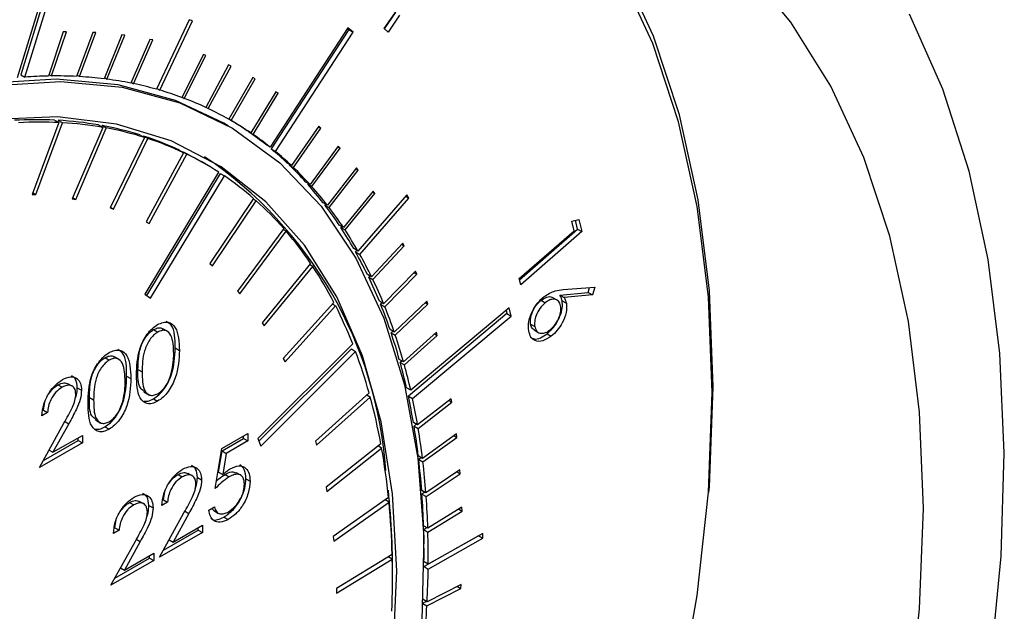
# Model space of a CAD drawing. Units: millimetres. Extents: x 0 to 45984, y 0 to 17080.
# Drawn here: x 718 to 751, y 2451 to 2471 of the extents above; entities that cross this region are included whole.
import ezdxf

# ---------------------------------------------------------------- set-up
doc = ezdxf.new("R2010")
doc.units = ezdxf.units.MM
doc.header["$LTSCALE"] = 9

msp = doc.modelspace()

# ---------------------------------------------------------------- linework, layer by layer
at = {"color": 7, "linetype": 'Continuous'}
for p, q in [((719.332, 2473.137), (717.992, 2468.762)), ((719.421, 2473.145), (718.11, 2468.865)), ((718.251, 2468.783), (719.592, 2473.158)), ((730.336, 2470.419), (730.726, 2470.983)), ((723.771, 2470.713), (722.671, 2468.377)), ((722.784, 2468.344), (723.885, 2470.681)), ((723.885, 2470.681), (723.771, 2470.713)), ((730.343, 2470.412), (730.711, 2470.943)), ((730.852, 2470.862), (730.462, 2470.298)), ((719.542, 2470.301), (719.04, 2468.819)), ((719.142, 2468.821), (719.644, 2470.302)), ((719.644, 2470.302), (719.542, 2470.301)), ((729.105, 2470.445), (726.495, 2466.432)), ((729.145, 2470.38), (726.534, 2466.367)), ((726.676, 2466.285), (729.286, 2470.298)), ((729.091, 2470.423), (729.145, 2470.38)), ((729.286, 2470.298), (729.105, 2470.445)), ((729.145, 2470.38), (729.286, 2470.298)), ((730.462, 2470.298), (730.336, 2470.419)), ((720.539, 2470.285), (719.989, 2468.805)), ((720.088, 2468.8), (720.638, 2470.28)), ((720.638, 2470.28), (720.539, 2470.285)), ((721.511, 2470.202), (720.913, 2468.726)), ((721.01, 2468.713), (721.607, 2470.19)), ((721.607, 2470.19), (721.511, 2470.202)), ((722.455, 2470.051), (721.812, 2468.582)), ((721.906, 2468.563), (722.548, 2470.032)), ((722.548, 2470.032), (722.455, 2470.051)), ((724.252, 2469.545), (723.523, 2468.101)), ((723.61, 2468.069), (724.34, 2469.513)), ((724.34, 2469.513), (724.252, 2469.545)), ((725.102, 2469.193), (724.332, 2467.766)), ((724.416, 2467.727), (725.186, 2469.154)), ((725.186, 2469.154), (725.102, 2469.193)), ((718.11, 2468.865), (718.251, 2468.783)), ((719.057, 2468.87), (719.142, 2468.821)), ((720.005, 2468.848), (720.088, 2468.8)), ((720.928, 2468.761), (721.01, 2468.713)), ((725.916, 2468.775), (725.107, 2467.368)), ((725.187, 2467.322), (725.997, 2468.729)), ((725.997, 2468.729), (725.916, 2468.775)), ((721.824, 2468.61), (721.906, 2468.563)), ((722.683, 2468.403), (722.784, 2468.344)), ((723.53, 2468.115), (723.61, 2468.069)), ((726.694, 2468.292), (725.847, 2466.909)), ((725.923, 2466.856), (726.77, 2468.239)), ((726.69, 2468.286), (726.77, 2468.239)), ((726.77, 2468.239), (726.694, 2468.292)), ((724.336, 2467.773), (724.416, 2467.727)), ((719.248, 2467.337), (719.389, 2467.255)), ((719.372, 2467.33), (719.352, 2467.277)), ((719.513, 2467.249), (719.372, 2467.33)), ((725.107, 2467.368), (725.187, 2467.322)), ((719.389, 2467.255), (718.492, 2464.839)), ((718.616, 2464.832), (719.513, 2467.249)), ((720.867, 2467.094), (719.841, 2464.692)), ((719.959, 2464.671), (720.986, 2467.072)), ((720.726, 2467.175), (720.867, 2467.094)), ((720.844, 2467.154), (720.828, 2467.116)), ((720.986, 2467.072), (720.844, 2467.154)), ((725.086, 2467.15), (724.945, 2467.231)), ((725.847, 2466.909), (725.705, 2466.99)), ((728.13, 2467.136), (727.214, 2465.809)), ((727.282, 2465.744), (728.198, 2467.071)), ((728.117, 2467.118), (728.198, 2467.071)), ((728.198, 2467.071), (728.13, 2467.136)), ((722.27, 2466.755), (721.122, 2464.384)), ((721.233, 2464.348), (722.382, 2466.719)), ((722.129, 2466.837), (722.27, 2466.755)), ((722.241, 2466.801), (722.23, 2466.778)), ((722.382, 2466.719), (722.241, 2466.801)), ((725.785, 2466.944), (725.782, 2466.938)), ((725.782, 2466.938), (725.923, 2466.856)), ((723.447, 2466.323), (723.589, 2466.241)), ((726.495, 2466.432), (726.354, 2466.514)), ((726.534, 2466.367), (726.676, 2466.285)), ((728.786, 2466.466), (727.838, 2465.171)), ((727.902, 2465.1), (728.849, 2466.395)), ((728.768, 2466.442), (728.849, 2466.395)), ((728.849, 2466.395), (728.786, 2466.466)), ((723.589, 2466.241), (722.325, 2463.916)), ((722.43, 2463.866), (723.693, 2466.192)), ((723.552, 2466.273), (723.548, 2466.265)), ((723.693, 2466.192), (723.552, 2466.273)), ((724.336, 2465.851), (724.195, 2465.932)), ((727.214, 2465.809), (727.072, 2465.89)), ((727.153, 2465.844), (727.141, 2465.826)), ((727.141, 2465.826), (727.282, 2465.744)), ((729.398, 2465.736), (728.421, 2464.477)), ((729.375, 2465.706), (729.457, 2465.659)), ((729.457, 2465.659), (729.398, 2465.736)), ((724.766, 2465.588), (722.283, 2461.482)), ((724.818, 2465.542), (722.339, 2461.445)), ((722.476, 2461.355), (724.959, 2465.46)), ((724.818, 2465.542), (724.959, 2465.46)), ((728.48, 2464.4), (729.457, 2465.659)), ((727.838, 2465.171), (727.697, 2465.253)), ((727.778, 2465.206), (727.76, 2465.182)), ((727.76, 2465.182), (727.902, 2465.1)), ((718.492, 2464.839), (718.616, 2464.832)), ((718.512, 2464.892), (718.616, 2464.832)), ((719.841, 2464.692), (719.959, 2464.671)), ((719.857, 2464.73), (719.959, 2464.671)), ((725.94, 2464.704), (724.471, 2462.514)), ((726.028, 2464.627), (725.927, 2464.685)), ((729.965, 2464.948), (728.961, 2463.727)), ((729.016, 2463.644), (730.02, 2464.865)), ((731.1, 2464.825), (729.451, 2462.935)), ((729.513, 2462.824), (731.163, 2464.715)), ((729.937, 2464.913), (730.02, 2464.865)), ((730.02, 2464.865), (729.965, 2464.948)), ((731.057, 2464.776), (731.163, 2464.715)), ((731.163, 2464.715), (731.1, 2464.825)), ((721.122, 2464.384), (721.233, 2464.348)), ((721.133, 2464.406), (721.233, 2464.348)), ((724.559, 2462.436), (726.028, 2464.627)), ((728.421, 2464.477), (728.279, 2464.558)), ((728.362, 2464.511), (728.339, 2464.481)), ((728.339, 2464.481), (728.48, 2464.4)), ((722.325, 2463.916), (722.43, 2463.866)), ((722.33, 2463.923), (722.43, 2463.866)), ((726.957, 2463.69), (725.4, 2461.589)), ((728.961, 2463.727), (728.82, 2463.808)), ((728.903, 2463.76), (728.874, 2463.726)), ((728.874, 2463.726), (729.016, 2463.644)), ((736.646, 2463.943), (736.878, 2463.994)), ((736.727, 2463.618), (736.646, 2463.943)), ((736.838, 2463.67), (736.763, 2463.969)), ((736.878, 2463.994), (736.98, 2463.588)), ((725.479, 2461.499), (727.036, 2463.6)), ((727.036, 2463.6), (726.934, 2463.659)), ((734.877, 2462.01), (736.727, 2463.618)), ((734.886, 2461.972), (736.838, 2463.67)), ((736.98, 2463.588), (734.928, 2461.804)), ((736.838, 2463.67), (736.98, 2463.588)), ((729.451, 2462.935), (729.31, 2463.016)), ((730.96, 2463.205), (729.908, 2462.068)), ((729.954, 2461.975), (731.006, 2463.111)), ((730.92, 2463.161), (731.006, 2463.111)), ((731.006, 2463.111), (730.96, 2463.205)), ((729.415, 2462.955), (729.372, 2462.906)), ((729.372, 2462.906), (729.513, 2462.824)), ((724.471, 2462.514), (724.559, 2462.436)), ((727.86, 2462.521), (726.224, 2460.523)), ((726.293, 2460.42), (727.929, 2462.418)), ((727.929, 2462.418), (727.825, 2462.478)), ((729.908, 2462.068), (729.767, 2462.15)), ((729.853, 2462.101), (729.812, 2462.056)), ((729.812, 2462.056), (729.954, 2461.975)), ((731.386, 2462.254), (730.314, 2461.164)), ((730.354, 2461.065), (731.426, 2462.155)), ((731.339, 2462.206), (731.426, 2462.155)), ((731.426, 2462.155), (731.386, 2462.254)), ((734.928, 2461.804), (734.877, 2462.01)), ((736.357, 2461.639), (737.413, 2461.725)), ((737.192, 2461.541), (737.243, 2461.711)), ((737.413, 2461.725), (737.334, 2461.459)), ((722.283, 2461.482), (722.476, 2461.355)), ((725.4, 2461.589), (725.479, 2461.499)), ((736.169, 2461.273), (736.01, 2461.365)), ((736.24, 2461.454), (737.192, 2461.541)), ((736.24, 2461.454), (736.381, 2461.372)), ((737.334, 2461.459), (736.381, 2461.372)), ((737.192, 2461.541), (737.334, 2461.459)), ((728.642, 2461.204), (726.939, 2459.322)), ((726.998, 2459.207), (728.701, 2461.09)), ((728.701, 2461.09), (728.594, 2461.151)), ((730.314, 2461.164), (730.172, 2461.245)), ((730.26, 2461.195), (730.212, 2461.146)), ((730.212, 2461.146), (730.354, 2461.065)), ((731.762, 2461.253), (730.672, 2460.211)), ((730.707, 2460.107), (731.798, 2461.149)), ((734.537, 2461.031), (731.226, 2458.255)), ((731.708, 2461.201), (731.798, 2461.149)), ((731.798, 2461.149), (731.762, 2461.253)), ((734.599, 2460.748), (734.537, 2461.031)), ((735.609, 2461.279), (735.75, 2461.197)), ((736.318, 2461.263), (736.459, 2461.181)), ((734.458, 2460.83), (731.147, 2458.054)), ((731.288, 2457.972), (734.599, 2460.748)), ((734.432, 2460.944), (734.458, 2460.83)), ((734.458, 2460.83), (734.599, 2460.748)), ((726.224, 2460.523), (726.293, 2460.42)), ((735.255, 2460.479), (735.397, 2460.397)), ((722.578, 2460.295), (722.719, 2460.213)), ((723.053, 2460.229), (722.894, 2460.321)), ((730.672, 2460.211), (730.531, 2460.292)), ((730.62, 2460.241), (730.566, 2460.189)), ((730.566, 2460.189), (730.707, 2460.107)), ((732.089, 2460.204), (730.983, 2459.212)), ((731.013, 2459.104), (732.119, 2460.095)), ((732.027, 2460.148), (732.119, 2460.095)), ((732.119, 2460.095), (732.089, 2460.204)), ((735.373, 2460.283), (735.532, 2460.191)), ((735.812, 2460.156), (735.953, 2460.075)), ((729.275, 2459.811), (726.085, 2456.631)), ((721.422, 2459.287), (721.263, 2459.379)), ((723.304, 2459.676), (723.445, 2459.595)), ((729.23, 2459.642), (726.12, 2456.54)), ((726.182, 2456.379), (729.371, 2459.56)), ((729.23, 2459.642), (729.371, 2459.56)), ((720.946, 2459.353), (721.088, 2459.271)), ((726.939, 2459.322), (726.998, 2459.207)), ((730.983, 2459.212), (730.841, 2459.294)), ((730.933, 2459.241), (730.871, 2459.185)), ((730.871, 2459.185), (731.013, 2459.104)), ((721.672, 2458.734), (721.813, 2458.653)), ((722.053, 2458.955), (722.194, 2458.873)), ((719.362, 2458.438), (719.504, 2458.357)), ((719.858, 2458.383), (719.699, 2458.475)), ((720.013, 2458.337), (720.154, 2458.255)), ((722.254, 2458.197), (722.413, 2458.105)), ((729.827, 2458.163), (728.021, 2456.547)), ((729.864, 2458.027), (729.749, 2458.094)), ((731.226, 2458.255), (731.084, 2458.336)), ((731.147, 2458.054), (731.288, 2457.972)), ((718.871, 2457.589), (718.918, 2457.851)), ((720.421, 2458.013), (720.562, 2457.931)), ((722.572, 2457.967), (722.713, 2457.885)), ((728.058, 2456.411), (729.864, 2458.027)), ((732.588, 2457.97), (731.458, 2457.087)), ((731.478, 2456.97), (732.608, 2457.853)), ((732.51, 2457.91), (732.608, 2457.853)), ((732.608, 2457.853), (732.588, 2457.97)), ((719.012, 2457.508), (718.822, 2457.398)), ((718.852, 2457.578), (718.871, 2457.589)), ((718.871, 2457.589), (719.012, 2457.508)), ((718.74, 2455.655), (719.563, 2457.143)), ((719.725, 2457.129), (719.194, 2456.168)), ((719.584, 2457.21), (719.725, 2457.129)), ((720.622, 2457.255), (720.781, 2457.163)), ((731.458, 2457.087), (731.317, 2457.169)), ((731.414, 2457.112), (731.336, 2457.051)), ((731.336, 2457.051), (731.478, 2456.97)), ((719.194, 2456.168), (720.182, 2456.738)), ((720.182, 2456.738), (720.182, 2456.487)), ((720.94, 2457.025), (721.081, 2456.943)), ((724.871, 2456.297), (725.742, 2456.8)), ((725.742, 2456.8), (725.742, 2456.549)), ((732.76, 2456.791), (731.622, 2455.965)), ((732.673, 2456.729), (732.774, 2456.67)), ((732.774, 2456.67), (732.76, 2456.791)), ((720.182, 2456.487), (718.74, 2455.655)), ((718.873, 2455.894), (720.04, 2456.568)), ((720.04, 2456.568), (720.04, 2456.656)), ((720.04, 2456.568), (720.182, 2456.487)), ((724.879, 2456.214), (725.6, 2456.63)), ((725.742, 2456.549), (725.02, 2456.132)), ((725.6, 2456.63), (725.6, 2456.718)), ((725.6, 2456.63), (725.742, 2456.549)), ((726.085, 2456.631), (726.182, 2456.379)), ((728.021, 2456.547), (728.058, 2456.411)), ((730.221, 2456.458), (728.382, 2454.992)), ((731.636, 2455.844), (732.774, 2456.67)), ((719.065, 2456.243), (719.194, 2456.168)), ((724.654, 2454.947), (724.871, 2456.297)), ((724.764, 2455.503), (724.879, 2456.214)), ((724.879, 2456.214), (725.02, 2456.132)), ((725.02, 2456.132), (724.906, 2455.422)), ((728.408, 2454.846), (730.248, 2456.313)), ((730.248, 2456.313), (730.127, 2456.383)), ((731.622, 2455.965), (731.48, 2456.047)), ((731.581, 2455.988), (731.495, 2455.925)), ((731.495, 2455.925), (731.636, 2455.844)), ((723.399, 2455.423), (723.541, 2455.341)), ((723.895, 2455.367), (723.736, 2455.459)), ((724.764, 2455.503), (724.906, 2455.422)), ((724.98, 2455.424), (725.121, 2455.343)), ((725.524, 2455.39), (725.365, 2455.482)), ((732.879, 2455.574), (731.736, 2454.807)), ((731.745, 2454.682), (732.889, 2455.449)), ((732.784, 2455.51), (732.889, 2455.449)), ((732.889, 2455.449), (732.879, 2455.574)), ((724.05, 2455.321), (724.191, 2455.24)), ((725.682, 2455.279), (725.823, 2455.198)), ((722.908, 2454.573), (722.955, 2454.836)), ((728.382, 2454.992), (728.408, 2454.846)), ((731.736, 2454.807), (731.594, 2454.888)), ((731.699, 2454.828), (731.603, 2454.763)), ((731.603, 2454.763), (731.745, 2454.682)), ((721.768, 2454.481), (721.909, 2454.399)), ((722.263, 2454.425), (722.104, 2454.517)), ((723.049, 2454.492), (722.859, 2454.382)), ((722.889, 2454.562), (722.908, 2454.573)), ((722.908, 2454.573), (723.049, 2454.492)), ((730.481, 2454.644), (728.618, 2453.337)), ((728.634, 2453.183), (730.496, 2454.491)), ((730.496, 2454.491), (730.367, 2454.565)), ((722.418, 2454.379), (722.56, 2454.298)), ((722.777, 2452.639), (723.6, 2454.128)), ((723.762, 2454.113), (723.231, 2453.152)), ((723.621, 2454.195), (723.762, 2454.113)), ((724.436, 2454.225), (724.626, 2454.335)), ((724.605, 2454.212), (724.534, 2454.281)), ((724.603, 2454.208), (724.762, 2454.116)), ((732.947, 2454.322), (731.8, 2453.615)), ((731.803, 2453.486), (732.95, 2454.193)), ((732.841, 2454.256), (732.95, 2454.193)), ((732.95, 2454.193), (732.947, 2454.322)), ((721.276, 2453.631), (721.323, 2453.894)), ((724.942, 2453.989), (725.083, 2453.907)), ((721.417, 2453.55), (721.227, 2453.44)), ((721.257, 2453.62), (721.276, 2453.631)), ((721.276, 2453.631), (721.417, 2453.55)), ((724.219, 2453.471), (722.777, 2452.639)), ((722.91, 2452.879), (724.077, 2453.553)), ((723.231, 2453.152), (724.219, 2453.722)), ((724.077, 2453.553), (724.077, 2453.641)), ((724.077, 2453.553), (724.219, 2453.471)), ((724.219, 2453.722), (724.219, 2453.471)), ((731.8, 2453.615), (731.658, 2453.696)), ((731.768, 2453.633), (731.662, 2453.568)), ((731.662, 2453.568), (731.803, 2453.486)), ((733.652, 2453.441), (731.813, 2452.408)), ((733.65, 2453.277), (733.652, 2453.441)), ((721.145, 2451.697), (721.968, 2453.186)), ((722.13, 2453.171), (721.6, 2452.21)), ((721.989, 2453.253), (722.13, 2453.171)), ((723.102, 2453.227), (723.231, 2453.152)), ((728.618, 2453.337), (728.634, 2453.183)), ((733.509, 2453.358), (731.672, 2452.326)), ((731.812, 2452.243), (733.65, 2453.277)), ((733.509, 2453.361), (733.509, 2453.358)), ((733.509, 2453.358), (733.65, 2453.277)), ((721.6, 2452.21), (722.587, 2452.78)), ((722.587, 2452.78), (722.587, 2452.529)), ((722.587, 2452.529), (721.145, 2451.697)), ((721.278, 2451.937), (722.445, 2452.611)), ((722.445, 2452.611), (722.445, 2452.699)), ((722.445, 2452.611), (722.587, 2452.529)), ((730.602, 2452.734), (728.73, 2451.594)), ((728.734, 2451.433), (730.606, 2452.573)), ((730.606, 2452.573), (730.469, 2452.653)), ((731.813, 2452.408), (731.673, 2452.489)), ((721.47, 2452.285), (721.6, 2452.21)), ((731.672, 2452.324), (731.812, 2452.243)), ((728.73, 2451.594), (728.734, 2451.433)), ((731.77, 2451.006), (732.915, 2451.587)), ((732.922, 2451.721), (731.777, 2451.14)), ((732.795, 2451.657), (732.915, 2451.587)), ((732.915, 2451.587), (732.922, 2451.721)), ((731.756, 2451.152), (731.637, 2451.091)), ((731.777, 2451.14), (731.643, 2451.217)), ((731.636, 2451.083), (731.77, 2451.006))]:
    msp.add_line(p, q, dxfattribs=at)
at = {"color": 7, "linetype": 'Continuous', "flags": 128}
for points in [[(748.467, 2454.284), (748.34, 2457.513), (747.962, 2460.57), (747.334, 2463.432), (746.461, 2466.076), (745.351, 2468.481), (744.013, 2470.629), (742.456, 2472.504), (740.693, 2474.089), (738.737, 2475.373), (736.605, 2476.346), (734.312, 2477.001), (731.877, 2477.331), (729.318, 2477.335), (726.657, 2477.012), (723.912, 2476.365), (721.107, 2475.399), (718.262, 2474.122), (715.401, 2472.543)], [(741.361, 2458.183), (741.235, 2461.394), (740.858, 2464.434), (740.233, 2467.28), (739.366, 2469.91), (738.262, 2472.302), (736.931, 2474.438), (735.382, 2476.302), (734.783, 2476.896)], [(741.396, 2458.366), (741.269, 2461.595), (740.891, 2464.652), (740.263, 2467.514), (739.39, 2470.158), (738.28, 2472.563), (736.942, 2474.712), (735.385, 2476.586), (735.18, 2476.796)], [(746.902, 2433.978), (748.211, 2437.803), (749.29, 2441.612), (750.133, 2445.379), (750.732, 2449.076), (751.085, 2452.677), (751.188, 2456.156), (751.041, 2459.488), (750.645, 2462.65), (750.002, 2465.619), (749.117, 2468.374), (747.997, 2470.895)], [(724.945, 2467.231), (723.316, 2467.996), (721.381, 2468.522), (719.305, 2468.719), (717.111, 2468.585), (714.826, 2468.121), (712.475, 2467.333), (710.084, 2466.229), (708.671, 2465.437)], [(717.253, 2468.504), (719.446, 2468.638), (721.522, 2468.441), (723.458, 2467.914), (725.23, 2467.065), (726.819, 2465.902), (728.208, 2464.439), (729.379, 2462.693), (730.319, 2460.683), (731.018, 2458.433), (731.469, 2455.968), (731.664, 2453.316), (731.604, 2450.508), (731.287, 2447.575), (730.718, 2444.551), (729.903, 2441.471), (728.852, 2438.37), (727.577, 2435.283)], [(726.479, 2434.708), (727.763, 2437.679), (728.832, 2440.672), (729.674, 2443.652), (730.279, 2446.586), (730.64, 2449.44), (730.754, 2452.179), (730.618, 2454.774), (730.235, 2457.193), (729.608, 2459.409), (728.745, 2461.396), (727.657, 2463.131), (726.354, 2464.594), (724.854, 2465.769), (723.172, 2466.641), (721.329, 2467.201), (719.345, 2467.443), (717.244, 2467.362)], [(735.382, 2433.161), (736.931, 2436.812), (738.262, 2440.486), (739.366, 2444.153), (740.233, 2447.784), (740.858, 2451.351), (741.235, 2454.826), (741.361, 2458.183)], [(741.256, 2454.819), (741.269, 2454.992), (741.396, 2458.366)], [(744.013, 2432.797), (745.351, 2436.49), (746.461, 2440.177), (747.334, 2443.828), (747.962, 2447.415), (748.34, 2450.91), (748.467, 2454.284)]]:
    msp.add_lwpolyline(points, dxfattribs=at)
at = {"color": 7, "linetype": 'Continuous'}
for centre, radius, start, end in [((719.32, 2454.086), 14.736, 91.0878, 94.158), ((719.305, 2455.066), 13.756, 87.1529, 90.6814), ((719.352, 2455.941), 12.88, 83.0368, 86.7236), ((719.443, 2456.663), 12.152, 78.7562, 82.5889), ((719.557, 2457.23), 11.574, 74.3905, 78.291), ((719.677, 2457.655), 11.132, 69.7891, 73.7922), ((719.778, 2457.927), 10.842, 65.1638, 69.2993), ((719.841, 2458.063), 10.692, 60.4928, 64.6668), ((718.62, 2454.02), 13.331, 87.3025, 93.1081), ((718.692, 2455.4), 11.95, 80.1996, 86.7375), ((719.702, 2458.151), 10.685, 55.8173, 59.9932), ((719.844, 2458.069), 10.685, 55.8173, 59.9932), ((718.762, 2453.939), 13.331, 87.3025, 93.1081), ((718.833, 2455.318), 11.95, 80.1996, 86.7375), ((718.867, 2456.395), 10.94, 72.6508, 79.5855), ((719.008, 2456.313), 10.94, 72.6508, 79.5855), ((719.049, 2456.978), 10.328, 64.7958, 72.0016), ((719.191, 2456.897), 10.328, 64.7958, 72.0016), ((719.63, 2458.047), 10.811, 51.5464, 55.3209), ((719.772, 2457.966), 10.811, 51.5464, 55.3209), ((719.441, 2457.815), 11.111, 46.6175, 50.3238), ((719.137, 2457.17), 10.117, 60.0042, 64.1253), ((719.282, 2457.095), 10.11, 57.1448, 64.1266), ((716.479, 2454.549), 13.951, 4.1293, 55.9289), ((719.582, 2457.734), 11.111, 46.6175, 50.3238), ((719.159, 2457.521), 11.519, 42.1637, 46.1355), ((719.3, 2457.439), 11.519, 42.1637, 46.1355), ((719.179, 2456.948), 10.289, 48.9212, 55.8216), ((718.737, 2457.142), 12.085, 37.8506, 41.6973), ((718.878, 2457.061), 12.085, 37.8506, 41.6973), ((718.807, 2456.532), 10.847, 41.2931, 48.2672), ((718.172, 2456.708), 12.799, 33.6984, 37.4008), ((718.313, 2456.626), 12.799, 33.6984, 37.4008), ((717.459, 2456.236), 13.653, 29.774, 33.2677), ((718.079, 2455.903), 11.81, 34.0848, 40.6742), ((717.6, 2456.155), 13.653, 29.774, 33.2677), ((716.569, 2455.733), 14.675, 25.9302, 29.2596), ((716.711, 2455.651), 14.675, 25.9302, 29.2596), ((716.942, 2455.144), 13.177, 27.3841, 33.5093), ((715.535, 2455.235), 15.824, 22.3241, 25.5381), ((715.676, 2455.153), 15.824, 22.3241, 25.5381), ((715.401, 2454.353), 14.909, 21.4729, 26.8612), ((714.33, 2454.745), 17.125, 18.9036, 21.9527), ((714.471, 2454.663), 17.125, 18.9036, 21.9527), ((712.964, 2454.282), 18.566, 15.6627, 18.5518), ((713.105, 2454.2), 18.566, 15.6627, 18.5518), ((713.291, 2453.544), 17.169, 15.6056, 20.5099), ((711.507, 2453.876), 20.079, 12.8344, 15.3324), ((711.649, 2453.795), 20.079, 12.8344, 15.3324), ((709.71, 2453.48), 21.919, 9.6887, 12.0449), ((710.881, 2452.882), 19.668, 10.4747, 15.1642), ((709.852, 2453.398), 21.919, 9.6887, 12.0449), ((707.983, 2453.191), 23.671, 6.9302, 9.3874), ((708.124, 2453.109), 23.671, 6.9302, 9.3874), ((708.04, 2452.366), 22.555, 5.7976, 10.0778), ((706.07, 2452.963), 25.597, 4.3147, 6.647), ((706.211, 2452.881), 25.597, 4.3147, 6.647), ((704.095, 2452.166), 26.519, 359.1282, 5.9042), ((704.058, 2452.815), 27.614, 1.8284, 4.0457), ((704.885, 2452.054), 25.726, 1.5145, 5.4353), ((704.2, 2452.734), 27.614, 1.8284, 4.0457), ((701.983, 2452.753), 29.69, 359.4915, 1.5728), ((702.124, 2452.671), 29.69, 359.4915, 1.5728), ((701.575, 2451.973), 29.038, 357.7302, 1.1849), ((699.952, 2452.696), 31.863, 357.2006, 359.1862), ((697.79, 2452.806), 34.027, 355.038, 356.9671)]:
    msp.add_arc(centre, radius, start, end, dxfattribs=at)
for points, knots in [([(723.944, 2488.313), (723.593, 2488.515), (722.543, 2489.121), (720.633, 2489.828), (718.247, 2490.443), (715.739, 2490.756), (713.132, 2490.783), (710.435, 2490.515), (707.665, 2489.955), (704.838, 2489.102), (701.976, 2487.961), (699.099, 2486.542), (696.227, 2484.855), (693.38, 2482.913), (690.577, 2480.732), (687.835, 2478.325), (685.169, 2475.711), (682.596, 2472.906), (680.13, 2469.927), (677.787, 2466.795), (675.58, 2463.529), (673.523, 2460.148), (671.628, 2456.675), (669.907, 2453.129), (668.371, 2449.534), (667.029, 2445.91), (665.892, 2442.28), (664.965, 2438.666), (664.258, 2435.088), (663.774, 2431.569), (663.521, 2428.13), (663.502, 2424.791), (663.719, 2421.574), (664.176, 2418.5), (664.872, 2415.592), (665.805, 2412.872), (666.968, 2410.362), (668.353, 2408.087), (669.943, 2406.056), (671.734, 2404.309), (673.267, 2403.085), (674.25, 2402.544), (674.521, 2402.395)], [0, 0, 0, 0, 0.01234, 0.036903, 0.061508, 0.08627, 0.111271, 0.136547, 0.162085, 0.187839, 0.213747, 0.23975, 0.265797, 0.291851, 0.317888, 0.343901, 0.369886, 0.395845, 0.421782, 0.4477, 0.473606, 0.499505, 0.525404, 0.551306, 0.577219, 0.603147, 0.629097, 0.655075, 0.681086, 0.707134, 0.733222, 0.759346, 0.7855, 0.811659, 0.837785, 0.863822, 0.889704, 0.915358, 0.940729, 0.965801, 0.990608, 1, 1, 1, 1]), ([(735.194, 2460.246), (735.187, 2460.352), (735.175, 2460.564), (735.306, 2460.918), (735.495, 2461.21), (735.638, 2461.341), (735.71, 2461.406)], [0, 0, 0, 0, 0.279643, 0.559053, 0.779531, 1, 1, 1, 1]), ([(735.609, 2461.279), (735.674, 2461.321), (735.803, 2461.405), (735.945, 2461.409), (735.996, 2461.366), (736.006, 2461.358)], [0, 0, 0, 0, 0.445511, 0.891246, 1, 1, 1, 1]), ([(735.71, 2461.406), (735.835, 2461.481), (736.06, 2461.615), (736.266, 2461.632), (736.357, 2461.639)], [0, 0, 0, 0, 0.558212, 1, 1, 1, 1]), ([(736.318, 2461.263), (736.307, 2461.303), (736.289, 2461.375), (736.255, 2461.429), (736.24, 2461.454)], [0, 0, 0, 0, 0.559839, 1, 1, 1, 1]), ([(736.381, 2461.372), (736.4, 2461.341), (736.434, 2461.285), (736.451, 2461.213), (736.459, 2461.181)], [0, 0, 0, 0, 0.559997, 1, 1, 1, 1]), ([(735.255, 2460.479), (735.251, 2460.552), (735.242, 2460.698), (735.334, 2460.94), (735.46, 2461.145), (735.559, 2461.234), (735.609, 2461.279)], [0, 0, 0, 0, 0.279563, 0.559307, 0.779588, 1, 1, 1, 1]), ([(735.75, 2461.197), (735.688, 2461.138), (735.562, 2461.021), (735.443, 2460.784), (735.382, 2460.566), (735.392, 2460.454), (735.397, 2460.397)], [0, 0, 0, 0, 0.279528, 0.559301, 0.77963, 1, 1, 1, 1]), ([(736.268, 2461.089), (736.249, 2461.15), (736.21, 2461.273), (736.063, 2461.326), (735.904, 2461.304), (735.802, 2461.233), (735.75, 2461.197)], [0, 0, 0, 0, 0.279471, 0.559324, 0.779637, 1, 1, 1, 1]), ([(735.812, 2460.156), (735.899, 2460.237), (736.074, 2460.397), (736.248, 2460.722), (736.337, 2461.028), (736.324, 2461.184), (736.318, 2461.263)], [0, 0, 0, 0, 0.279833, 0.559517, 0.77975, 1, 1, 1, 1]), ([(735.913, 2460.287), (735.976, 2460.346), (736.102, 2460.463), (736.222, 2460.7), (736.283, 2460.919), (736.273, 2461.032), (736.268, 2461.089)], [0, 0, 0, 0, 0.279551, 0.559333, 0.779634, 1, 1, 1, 1]), ([(736.459, 2461.181), (736.465, 2461.079), (736.476, 2460.875), (736.341, 2460.537), (736.16, 2460.258), (736.022, 2460.136), (735.953, 2460.075)], [0, 0, 0, 0, 0.279385, 0.559095, 0.779432, 1, 1, 1, 1]), ([(722.004, 2458.763), (722.012, 2459.06), (722.022, 2459.432), (722.22, 2459.914), (722.358, 2460.14), (722.527, 2460.336), (722.651, 2460.419), (722.713, 2460.461)], [0, 0, 0, 0, 0.498702, 0.624177, 0.749467, 0.874745, 1, 1, 1, 1]), ([(722.578, 2460.295), (722.626, 2460.316), (722.721, 2460.357), (722.835, 2460.363), (722.873, 2460.318), (722.884, 2460.305)], [0, 0, 0, 0, 0.414082, 0.828746, 1, 1, 1, 1]), ([(722.713, 2460.461), (722.775, 2460.491), (722.9, 2460.551), (723.128, 2460.555), (723.415, 2460.312), (723.433, 2459.882), (723.445, 2459.595)], [0, 0, 0, 0, 0.1256, 0.251197, 0.500581, 1, 1, 1, 1]), ([(723.304, 2459.676), (723.301, 2459.979), (723.297, 2460.383), (723.063, 2460.526), (723.005, 2460.562)], [0, 0, 0, 0, 0.750007, 1, 1, 1, 1]), ([(735.377, 2460.29), (735.352, 2460.305), (735.289, 2460.341), (735.268, 2460.428), (735.255, 2460.479)], [0, 0, 0, 0, 0.412342, 1, 1, 1, 1]), ([(735.397, 2460.397), (735.416, 2460.336), (735.455, 2460.213), (735.601, 2460.16), (735.76, 2460.181), (735.862, 2460.251), (735.913, 2460.287)], [0, 0, 0, 0, 0.279536, 0.559316, 0.779626, 1, 1, 1, 1]), ([(722.053, 2458.955), (722.056, 2459.185), (722.06, 2459.474), (722.2, 2459.853), (722.303, 2460.033), (722.432, 2460.194), (722.529, 2460.261), (722.578, 2460.295)], [0, 0, 0, 0, 0.499153, 0.624481, 0.749582, 0.874861, 1, 1, 1, 1]), ([(722.719, 2460.213), (722.671, 2460.179), (722.573, 2460.112), (722.444, 2459.951), (722.341, 2459.771), (722.201, 2459.392), (722.197, 2459.104), (722.194, 2458.873)], [0, 0, 0, 0, 0.125139, 0.250418, 0.375519, 0.500847, 1, 1, 1, 1]), ([(723.255, 2459.486), (723.247, 2459.709), (723.235, 2460.043), (723.037, 2460.265), (722.865, 2460.279), (722.768, 2460.235), (722.719, 2460.213)], [0, 0, 0, 0, 0.500072, 0.749021, 0.874598, 1, 1, 1, 1]), ([(735.953, 2460.075), (735.856, 2460.01), (735.662, 2459.882), (735.417, 2459.898), (735.256, 2460.029), (735.215, 2460.173), (735.194, 2460.246)], [0, 0, 0, 0, 0.279695, 0.559023, 0.779508, 1, 1, 1, 1]), ([(735.251, 2460.041), (735.289, 2460.016), (735.379, 2459.956), (735.586, 2460.002), (735.736, 2460.105), (735.812, 2460.156)], [0, 0, 0, 0, 0.2672875, 0.6334426, 1, 1, 1, 1]), ([(720.372, 2457.821), (720.38, 2458.118), (720.39, 2458.49), (720.588, 2458.972), (720.726, 2459.198), (720.895, 2459.394), (721.019, 2459.477), (721.081, 2459.519)], [0, 0, 0, 0, 0.498702, 0.624177, 0.749467, 0.874745, 1, 1, 1, 1]), ([(720.946, 2459.353), (720.994, 2459.374), (721.089, 2459.415), (721.203, 2459.421), (721.241, 2459.376), (721.252, 2459.363)], [0, 0, 0, 0, 0.414082, 0.828746, 1, 1, 1, 1]), ([(721.081, 2459.519), (721.144, 2459.549), (721.268, 2459.609), (721.496, 2459.613), (721.783, 2459.37), (721.801, 2458.94), (721.813, 2458.653)], [0, 0, 0, 0, 0.1256, 0.251197, 0.500581, 1, 1, 1, 1]), ([(721.672, 2458.734), (721.669, 2459.037), (721.665, 2459.441), (721.432, 2459.584), (721.373, 2459.62)], [0, 0, 0, 0, 0.750007, 1, 1, 1, 1]), ([(722.572, 2457.967), (722.634, 2458.009), (722.759, 2458.093), (722.986, 2458.352), (723.274, 2458.924), (723.292, 2459.375), (723.304, 2459.676)], [0, 0, 0, 0, 0.125628, 0.251257, 0.500593, 1, 1, 1, 1]), ([(723.445, 2459.595), (723.433, 2459.294), (723.415, 2458.843), (723.127, 2458.27), (722.9, 2458.011), (722.775, 2457.927), (722.713, 2457.885)], [0, 0, 0, 0, 0.499407, 0.748743, 0.874372, 1, 1, 1, 1]), ([(723.174, 2458.824), (723.201, 2458.952), (723.25, 2459.182), (723.253, 2459.393), (723.255, 2459.486)], [0, 0, 0, 0, 0.5595988, 1, 1, 1, 1]), ([(720.421, 2458.013), (720.424, 2458.243), (720.428, 2458.532), (720.568, 2458.911), (720.671, 2459.091), (720.8, 2459.252), (720.897, 2459.319), (720.946, 2459.353)], [0, 0, 0, 0, 0.499153, 0.624481, 0.749582, 0.874861, 1, 1, 1, 1]), ([(721.088, 2459.271), (721.039, 2459.237), (720.942, 2459.17), (720.813, 2459.009), (720.71, 2458.829), (720.569, 2458.45), (720.565, 2458.162), (720.562, 2457.931)], [0, 0, 0, 0, 0.125139, 0.250418, 0.375519, 0.500847, 1, 1, 1, 1]), ([(721.623, 2458.544), (721.615, 2458.767), (721.603, 2459.101), (721.405, 2459.323), (721.233, 2459.337), (721.136, 2459.293), (721.088, 2459.271)], [0, 0, 0, 0, 0.500072, 0.749021, 0.874598, 1, 1, 1, 1]), ([(719.514, 2458.614), (719.608, 2458.658), (719.797, 2458.747), (720.007, 2458.668), (720.134, 2458.5), (720.148, 2458.337), (720.154, 2458.255)], [0, 0, 0, 0, 0.27989, 0.559224, 0.779582, 1, 1, 1, 1]), ([(720.013, 2458.337), (720.003, 2458.442), (719.986, 2458.633), (719.867, 2458.71), (719.814, 2458.745)], [0, 0, 0, 0, 0.55013, 1, 1, 1, 1]), ([(720.94, 2457.025), (721.002, 2457.067), (721.127, 2457.15), (721.354, 2457.41), (721.642, 2457.982), (721.66, 2458.433), (721.672, 2458.734)], [0, 0, 0, 0, 0.125628, 0.251257, 0.500593, 1, 1, 1, 1]), ([(722.713, 2457.885), (722.651, 2457.855), (722.527, 2457.796), (722.302, 2457.794), (722.023, 2458.044), (722.012, 2458.475), (722.004, 2458.763)], [0, 0, 0, 0, 0.125551, 0.25109, 0.50025, 1, 1, 1, 1]), ([(722.266, 2458.214), (722.217, 2458.251), (722.04, 2458.387), (722.048, 2458.716), (722.053, 2458.955)], [0, 0, 0, 0, 0.2745363, 1, 1, 1, 1]), ([(722.194, 2458.873), (722.196, 2458.645), (722.198, 2458.304), (722.402, 2458.087), (722.574, 2458.074), (722.671, 2458.118), (722.719, 2458.14)], [0, 0, 0, 0, 0.5002912, 0.749086, 0.8746062, 1, 1, 1, 1]), ([(722.719, 2458.14), (722.777, 2458.182), (722.893, 2458.266), (723.072, 2458.509), (723.136, 2458.704), (723.174, 2458.824)], [0, 0, 0, 0, 0.280257, 0.560781, 1, 1, 1, 1]), ([(718.822, 2457.398), (718.834, 2457.524), (718.859, 2457.776), (719.04, 2458.153), (719.27, 2458.449), (719.432, 2458.559), (719.514, 2458.614)], [0, 0, 0, 0, 0.280029, 0.559515, 0.779668, 1, 1, 1, 1]), ([(719.052, 2458.138), (719.098, 2458.2), (719.192, 2458.327), (719.305, 2458.401), (719.362, 2458.438)], [0, 0, 0, 0, 0.491826, 1, 1, 1, 1]), ([(719.362, 2458.438), (719.429, 2458.47), (719.556, 2458.531), (719.651, 2458.49), (719.697, 2458.47)], [0, 0, 0, 0, 0.525322, 1, 1, 1, 1]), ([(719.964, 2458.126), (719.955, 2458.196), (719.937, 2458.338), (719.808, 2458.423), (719.659, 2458.432), (719.555, 2458.382), (719.504, 2458.357)], [0, 0, 0, 0, 0.279126, 0.558978, 0.77935, 1, 1, 1, 1]), ([(721.813, 2458.653), (721.801, 2458.352), (721.784, 2457.901), (721.495, 2457.328), (721.268, 2457.069), (721.144, 2456.985), (721.081, 2456.943)], [0, 0, 0, 0, 0.499407, 0.748743, 0.874372, 1, 1, 1, 1]), ([(721.543, 2457.882), (721.57, 2458.01), (721.618, 2458.24), (721.621, 2458.451), (721.623, 2458.544)], [0, 0, 0, 0, 0.559599, 1, 1, 1, 1]), ([(719.504, 2458.357), (719.431, 2458.306), (719.287, 2458.206), (719.123, 2457.958), (719.035, 2457.716), (719.02, 2457.577), (719.012, 2457.508)], [0, 0, 0, 0, 0.279699, 0.558847, 0.779176, 1, 1, 1, 1]), ([(719.563, 2457.143), (719.665, 2457.323), (719.806, 2457.573), (719.947, 2457.916), (719.958, 2458.056), (719.964, 2458.126)], [0, 0, 0, 0, 0.560717, 0.780532, 1, 1, 1, 1]), ([(720.154, 2458.255), (720.146, 2458.153), (720.128, 2457.949), (719.959, 2457.557), (719.814, 2457.291), (719.725, 2457.129)], [0, 0, 0, 0, 0.279288, 0.559154, 1, 1, 1, 1]), ([(719.941, 2457.96), (719.957, 2458.006), (720.004, 2458.137), (720.01, 2458.258), (720.013, 2458.337)], [0, 0, 0, 0, 0.348652, 1, 1, 1, 1]), ([(721.081, 2456.943), (721.019, 2456.913), (720.895, 2456.854), (720.67, 2456.852), (720.392, 2457.102), (720.38, 2457.533), (720.372, 2457.821)], [0, 0, 0, 0, 0.125551, 0.25109, 0.50025, 1, 1, 1, 1]), ([(720.634, 2457.272), (720.586, 2457.309), (720.409, 2457.445), (720.416, 2457.774), (720.421, 2458.013)], [0, 0, 0, 0, 0.274536, 1, 1, 1, 1]), ([(720.562, 2457.931), (720.564, 2457.703), (720.566, 2457.362), (720.77, 2457.145), (720.942, 2457.132), (721.039, 2457.176), (721.088, 2457.198)], [0, 0, 0, 0, 0.500291, 0.749086, 0.874606, 1, 1, 1, 1]), ([(721.088, 2457.198), (721.145, 2457.24), (721.261, 2457.324), (721.44, 2457.567), (721.504, 2457.762), (721.543, 2457.882)], [0, 0, 0, 0, 0.280257, 0.560781, 1, 1, 1, 1]), ([(722.261, 2457.889), (722.303, 2457.886), (722.399, 2457.879), (722.509, 2457.935), (722.572, 2457.967)], [0, 0, 0, 0, 0.432939, 1, 1, 1, 1]), ([(720.629, 2456.947), (720.671, 2456.944), (720.767, 2456.937), (720.877, 2456.993), (720.94, 2457.025)], [0, 0, 0, 0, 0.432939, 1, 1, 1, 1]), ([(724.05, 2455.321), (724.04, 2455.426), (724.023, 2455.617), (723.904, 2455.694), (723.851, 2455.729)], [0, 0, 0, 0, 0.55013, 1, 1, 1, 1]), ([(725.682, 2455.279), (725.674, 2455.394), (725.661, 2455.607), (725.535, 2455.7), (725.477, 2455.742)], [0, 0, 0, 0, 0.539636, 1, 1, 1, 1]), ([(722.859, 2454.382), (722.871, 2454.508), (722.896, 2454.76), (723.077, 2455.137), (723.307, 2455.433), (723.469, 2455.543), (723.551, 2455.598)], [0, 0, 0, 0, 0.280029, 0.559515, 0.779668, 1, 1, 1, 1]), ([(723.089, 2455.122), (723.135, 2455.184), (723.229, 2455.311), (723.342, 2455.385), (723.399, 2455.423)], [0, 0, 0, 0, 0.491826, 1, 1, 1, 1]), ([(723.399, 2455.423), (723.466, 2455.454), (723.593, 2455.515), (723.688, 2455.474), (723.734, 2455.455)], [0, 0, 0, 0, 0.525322, 1, 1, 1, 1]), ([(724.001, 2455.11), (723.992, 2455.181), (723.974, 2455.322), (723.845, 2455.408), (723.696, 2455.417), (723.592, 2455.366), (723.541, 2455.341)], [0, 0, 0, 0, 0.279126, 0.558978, 0.77935, 1, 1, 1, 1]), ([(723.551, 2455.598), (723.645, 2455.642), (723.834, 2455.731), (724.044, 2455.653), (724.171, 2455.484), (724.185, 2455.321), (724.191, 2455.24)], [0, 0, 0, 0, 0.27989, 0.559224, 0.779582, 1, 1, 1, 1]), ([(724.695, 2455.201), (724.719, 2455.226), (724.811, 2455.315), (724.909, 2455.378), (724.98, 2455.424)], [0, 0, 0, 0, 0.270316, 1, 1, 1, 1]), ([(724.906, 2455.422), (724.952, 2455.463), (725.033, 2455.536), (725.118, 2455.59), (725.156, 2455.614)], [0, 0, 0, 0, 0.560064, 1, 1, 1, 1]), ([(724.98, 2455.424), (725.054, 2455.463), (725.198, 2455.536), (725.309, 2455.497), (725.363, 2455.478)], [0, 0, 0, 0, 0.519575, 1, 1, 1, 1]), ([(725.633, 2455.097), (725.625, 2455.177), (725.609, 2455.338), (725.466, 2455.439), (725.293, 2455.43), (725.179, 2455.372), (725.121, 2455.343)], [0, 0, 0, 0, 0.279539, 0.558617, 0.779047, 1, 1, 1, 1]), ([(725.156, 2455.614), (725.257, 2455.66), (725.46, 2455.752), (725.683, 2455.66), (725.807, 2455.464), (725.818, 2455.286), (725.823, 2455.198)], [0, 0, 0, 0, 0.2796881, 0.5590255, 0.7792916, 1, 1, 1, 1]), ([(723.541, 2455.341), (723.468, 2455.291), (723.323, 2455.19), (723.16, 2454.943), (723.072, 2454.7), (723.057, 2454.561), (723.049, 2454.492)], [0, 0, 0, 0, 0.279699, 0.558847, 0.779176, 1, 1, 1, 1]), ([(723.6, 2454.128), (723.702, 2454.307), (723.843, 2454.558), (723.984, 2454.9), (723.995, 2455.04), (724.001, 2455.11)], [0, 0, 0, 0, 0.560717, 0.780532, 1, 1, 1, 1]), ([(724.191, 2455.24), (724.183, 2455.137), (724.165, 2454.933), (723.996, 2454.541), (723.851, 2454.275), (723.762, 2454.113)], [0, 0, 0, 0, 0.279288, 0.559154, 1, 1, 1, 1]), ([(723.978, 2454.944), (723.994, 2454.99), (724.041, 2455.121), (724.047, 2455.242), (724.05, 2455.321)], [0, 0, 0, 0, 0.348652, 1, 1, 1, 1]), ([(725.121, 2455.343), (725.031, 2455.28), (724.871, 2455.168), (724.72, 2455.015), (724.654, 2454.947)], [0, 0, 0, 0, 0.559416, 1, 1, 1, 1]), ([(724.942, 2453.989), (725.053, 2454.065), (725.274, 2454.218), (725.522, 2454.595), (725.659, 2454.966), (725.674, 2455.175), (725.682, 2455.279)], [0, 0, 0, 0, 0.279899, 0.558932, 0.779415, 1, 1, 1, 1]), ([(725.823, 2455.198), (725.811, 2455.063), (725.786, 2454.795), (725.595, 2454.39), (725.343, 2454.08), (725.17, 2453.965), (725.083, 2453.907)], [0, 0, 0, 0, 0.279864, 0.559271, 0.779424, 1, 1, 1, 1]), ([(725.094, 2454.165), (725.174, 2454.222), (725.333, 2454.335), (725.51, 2454.605), (725.618, 2454.872), (725.628, 2455.022), (725.633, 2455.097)], [0, 0, 0, 0, 0.279617, 0.559357, 0.779559, 1, 1, 1, 1]), ([(721.919, 2454.656), (722.013, 2454.7), (722.202, 2454.789), (722.412, 2454.711), (722.54, 2454.542), (722.553, 2454.379), (722.56, 2454.298)], [0, 0, 0, 0, 0.27989, 0.559224, 0.779582, 1, 1, 1, 1]), ([(722.418, 2454.379), (722.409, 2454.484), (722.391, 2454.675), (722.272, 2454.752), (722.219, 2454.787)], [0, 0, 0, 0, 0.55013, 1, 1, 1, 1]), ([(721.227, 2453.44), (721.239, 2453.566), (721.264, 2453.818), (721.445, 2454.195), (721.675, 2454.491), (721.838, 2454.601), (721.919, 2454.656)], [0, 0, 0, 0, 0.280029, 0.559515, 0.779668, 1, 1, 1, 1]), ([(721.457, 2454.18), (721.503, 2454.242), (721.597, 2454.369), (721.71, 2454.443), (721.768, 2454.481)], [0, 0, 0, 0, 0.491826, 1, 1, 1, 1]), ([(721.768, 2454.481), (721.834, 2454.512), (721.961, 2454.573), (722.057, 2454.532), (722.102, 2454.513)], [0, 0, 0, 0, 0.525322, 1, 1, 1, 1]), ([(722.369, 2454.168), (722.36, 2454.239), (722.342, 2454.38), (722.213, 2454.466), (722.064, 2454.475), (721.961, 2454.424), (721.909, 2454.399)], [0, 0, 0, 0, 0.279126, 0.558978, 0.77935, 1, 1, 1, 1]), ([(721.909, 2454.399), (721.836, 2454.349), (721.692, 2454.248), (721.528, 2454.001), (721.44, 2453.758), (721.425, 2453.619), (721.417, 2453.55)], [0, 0, 0, 0, 0.279699, 0.558847, 0.779176, 1, 1, 1, 1]), ([(721.968, 2453.186), (722.07, 2453.365), (722.211, 2453.616), (722.352, 2453.958), (722.363, 2454.098), (722.369, 2454.168)], [0, 0, 0, 0, 0.560717, 0.780532, 1, 1, 1, 1]), ([(722.56, 2454.298), (722.551, 2454.195), (722.534, 2453.991), (722.364, 2453.599), (722.219, 2453.333), (722.13, 2453.171)], [0, 0, 0, 0, 0.2792879, 0.5591538, 1, 1, 1, 1]), ([(722.346, 2454.002), (722.362, 2454.048), (722.409, 2454.179), (722.415, 2454.3), (722.418, 2454.379)], [0, 0, 0, 0, 0.348652, 1, 1, 1, 1]), ([(725.083, 2453.907), (724.992, 2453.866), (724.811, 2453.782), (724.605, 2453.851), (724.478, 2454.006), (724.45, 2454.152), (724.436, 2454.225)], [0, 0, 0, 0, 0.279625, 0.559019, 0.77938, 1, 1, 1, 1]), ([(724.626, 2454.335), (724.643, 2454.275), (724.676, 2454.156), (724.805, 2454.09), (724.95, 2454.096), (725.046, 2454.142), (725.094, 2454.165)], [0, 0, 0, 0, 0.2800502, 0.5591657, 0.7795831, 1, 1, 1, 1]), ([(724.5, 2453.951), (724.514, 2453.937), (724.572, 2453.883), (724.731, 2453.889), (724.872, 2453.956), (724.942, 2453.989)], [0, 0, 0, 0, 0.143901, 0.57174, 1, 1, 1, 1])]:
    msp.add_open_spline(points, degree=3, knots=knots, dxfattribs=at)

doc.saveas('drawing.dxf')
